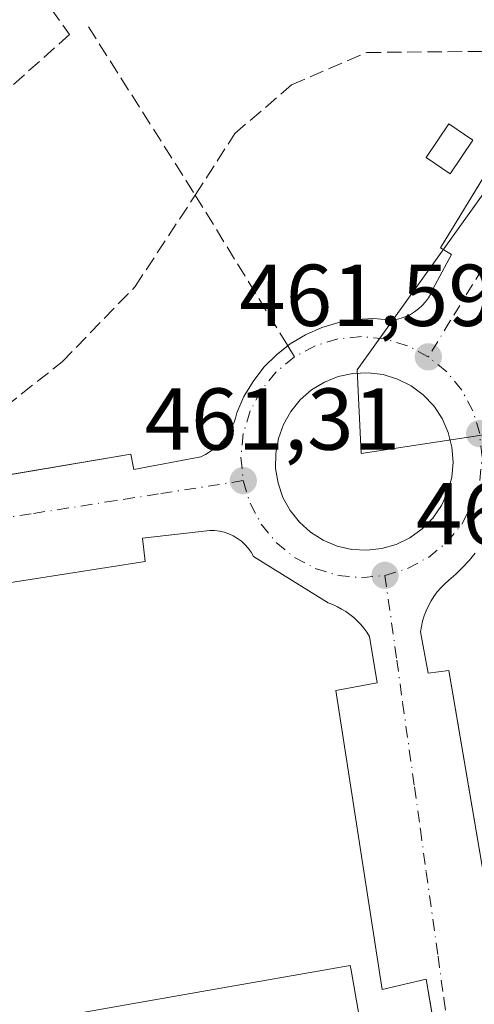
# Model space of a CAD drawing. Units: metres. Extents: x 607340 to 610812, y 4736206 to 4738574.
# Drawn here: x 610594 to 610646, y 4738098 to 4738211 of the extents above; entities that cross this region are included whole.
import ezdxf

# ---------------------------------------------------------------- set-up
doc = ezdxf.new("R2010")
doc.units = ezdxf.units.M
doc.header["$MEASUREMENT"] = 0
doc.linetypes.add('DGN Style 3', pattern=[2.307223458686699, 1.648016756204785, -0.6592067024819142])
doc.linetypes.add('DGN Style 4', pattern=[2.6384748266838614, 1.318413404963828, -0.6592067024819142, 0.001648016756204785, -0.6592067024819142])
for name, color, linetype, lineweight in [('Edificación Cxs', 1, 'Continuous', 13), ('Edificación ligera Cxs', 1, 'Continuous', 0), ('Elemento construido', 1, 'Continuous', 0), ('Huerta CxS', 92, 'Continuous', 0), ('Muro lineal', 1, 'DGN Style 3', 13), ('Núcleo urbano CxS', 7, 'Continuous', 0), ('Punto de cota en terreno', 7, 'Continuous', 0), ('Rótulo de punto de cota en terreno', 7, 'Continuous', 0), ('Senda pavimentada', 7, 'DGN Style 3', 0), ('Senda pavimentada conexión', 30, 'DGN Style 3', 0), ('Vía urbana Cxs', 4, 'Continuous', 0), ('Vía urbana eje', 4, 'DGN Style 4', 0)]:
    doc.layers.add(name, color=color, linetype=linetype, lineweight=lineweight)
doc.styles.add('Style-Arial', font='txt')

# ---------------------------------------------------------------- blocks, each defined once
blk = doc.blocks.new('5PATER')
at = {"layer": 'Huerta CxS', "linetype": 'Continuous', "lineweight": 0}
h = blk.add_hatch(color=51, dxfattribs=at)
edge = h.paths.add_edge_path()
edge.add_ellipse((0, 0), major_axis=(-0.1095731443231308, -0.1110710700762829), ratio=0.9994222409660322, start_angle=0, end_angle=360)
blk = doc.blocks.new('*U47')
at = {"layer": 'Vía urbana Cxs', "color": 4, "linetype": 'Continuous', "lineweight": 0}
for points in [[(610646.4101, 4738149.720100001, 462.3068999999959), (610645.7200999996, 4738148.890100001, 462.2247999999963), (610644.9901000002, 4738148.100099999, 462.1542999999947), (610644.2301000003, 4738147.350099999, 462.1024999999936), (610643.4200999998, 4738146.630100001, 462.077099999995), (610642.9501, 4738146.220100001, 462.0605000000069), (610642.5100999996, 4738145.780099999, 462.0445999999939), (610642.1001000004, 4738145.300100001, 462.0412000000069), (610641.7200999996, 4738144.800100001, 462.0377000000008), (610641.3901000004, 4738144.280099999, 462.0344999999944), (610641.0800999999, 4738143.7301, 462.0307999999932), (610640.8201000001, 4738143.1601, 462.0276000000013), (610640.6001000004, 4738142.5701, 462.024900000004), (610640.4200999998, 4738141.9801, 462.0198999999994), (610640.2801000001, 4738141.370100001, 462.0157999999938), (610640.1801000005, 4738140.7501, 462.0130000000063), (610641.0601000005, 4738136.040100001, 462.0378000000055), (610643.4200999998, 4738136.3301, 462.1183000000019), (610644.4019999999, 4738130.558900001, 462.1037999999971), (610644.7478, 4738128.5263, 462.1156999999948), (610649.8800999997, 4738098.360099999, 463.6070999999939)], [(610642.0773, 4738093.7764, 462.1736999999994), (610640.8201000001, 4738101.0801, 462.196100000001), (610635.8201000001, 4738099.9001, 463.8184999999939), (610630.5301000001, 4738134.050100001, 462.3675999999978), (610635.2401000002, 4738134.9301, 462.0298999999941), (610634.3601000002, 4738140.2301, 461.9741999999969), (610634.0601000005, 4738140.700099999, 461.9741999999969), (610633.7200999996, 4738141.1601, 461.974000000002), (610633.3601000002, 4738141.590100001, 461.9734999999928), (610632.9700999996, 4738141.9901, 461.9726999999984), (610632.5601000005, 4738142.380100001, 461.9713000000047), (610632.1201, 4738142.7301, 462.0103999999993), (610631.6601, 4738143.0601, 462.0592000000034), (610631.1801000005, 4738143.350099999, 462.1104999999953), (610630.6901000004, 4738143.620100001, 462.1631999999955), (610630.1801000005, 4738143.860099999, 462.2182999999932), (610629.6501000002, 4738144.0601, 462.2758999999933), (610621.1201, 4738149.360099999, 462.7603999999993), (610620.8400999998, 4738149.840100001, 462.5779000000039), (610620.5100999996, 4738150.300100001, 462.4094999999944), (610620.1401000004, 4738150.710100001, 462.2658999999985), (610619.7301000003, 4738151.090100001, 462.1428000000015), (610619.2801000001, 4738151.420100001, 462.0442000000039), (610618.8000999996, 4738151.700099999, 461.9691000000021), (610618.3000999996, 4738151.9301, 461.9150999999983), (610617.7701000003, 4738152.110099999, 461.8782999999967), (610617.2301000003, 4738152.2301, 461.8549999999959), (610616.6700999998, 4738152.300100001, 461.8361000000005), (610616.1201, 4738152.3101, 461.8222999999998), (610608.4600999998, 4738151.4301, 461.9735999999976), (610608.7600999996, 4738148.780099999, 462.3004999999976), (610569.3101000005, 4738142.610099999, 462.168399999995)], [(610581.9747000001, 4738156.7874, 461.9784000000073), (610607.1101000002, 4738161.030099999, 462.2676000000066), (610607.4501, 4738159.270099999, 462.0157000000036), (610615.1001000004, 4738160.7401, 461.7866000000067), (610615.6501000002, 4738161.0101, 461.7964999999967), (610616.1801000005, 4738161.3201, 461.8068999999959), (610616.6801000005, 4738161.670100001, 461.8175999999949), (610617.1401000004, 4738162.0701, 461.8288999999932), (610617.5701000001, 4738162.5101, 461.8420999999944), (610617.9600999998, 4738162.9801, 461.9061999999976), (610618.3101000005, 4738163.4801, 461.9649999999965), (610618.6101000002, 4738164.020099999, 462.0206999999937), (610618.8601000002, 4738164.5701, 462.071299999996), (610619.0701000001, 4738165.1501, 462.1202000000048), (610619.2200999996, 4738165.7401, 462.1680999999954), (610620.0301000001, 4738167.600099999, 462.2390000000014), (610621.0601000005, 4738169.340100001, 462.1214999999939), (610622.3000999996, 4738170.950099999, 462.0810000000056), (610623.7301000003, 4738172.380100001, 462.0815000000002), (610625.0273000002, 4738173.399900001, 462.0432000000001), (610625.3201000001, 4738173.630100001, 462.037599999996), (610627.0601000005, 4738174.670100001, 462.0212999999931), (610628.9101, 4738175.4901, 462.0760000000009), (610630.8501000004, 4738176.0701, 462.1523000000016), (610632.8501000004, 4738176.4101, 462.2583000000013), (610634.8701, 4738176.5001, 462.5093000000052), (610636.8901000004, 4738176.3301, 462.7226999999984), (610637.4501, 4738176.420100001, 462.8059000000067), (610637.9901000002, 4738176.550100001, 462.7776000000013), (610638.5201000003, 4738176.7401, 462.7446999999956), (610639.0301000001, 4738176.9801, 462.7163), (610639.5100999996, 4738177.280099999, 462.693299999999), (610639.9600999998, 4738177.610099999, 462.6753999999929), (610640.3701, 4738177.9901, 462.6751999999979), (610640.7500999998, 4738178.4101, 462.679099999994), (610641.0800999999, 4738178.870100001, 462.6907000000065), (610641.3701, 4738179.350099999, 462.7057000000059), (610641.6001000004, 4738179.860099999, 462.7307000000001), (610643.7401000002, 4738183.8101, 462.6714999999967), (610642.4801000003, 4738184.5701, 462.9441999999981), (610655.4068999998, 4738205.7806, 462.2290000000066)]]:
    blk.add_polyline3d(points, dxfattribs=at)
blk.add_polyline3d([(610635.9121000003, 4738170.112700001, 462.2434000000067), (610634.1969, 4738170.333000001, 462.2948999999935), (610632.4692000002, 4738170.2586, 462.377999999997), (610630.7949000001, 4738169.898700001, 462.3156000000017), (610629.2050000001, 4738169.2622, 462.255799999999), (610627.7449000003, 4738168.3673, 462.1741999999941), (610626.4562999997, 4738167.239399999, 462.1450000000041), (610625.3756999997, 4738165.910800001, 462.1055000000051), (610624.5341999996, 4738164.419299999, 462.0608000000066), (610623.9556, 4738162.807399999, 462.0182000000059), (610623.6563999997, 4738161.121200001, 461.9792000000016), (610623.6453, 4738159.408700001, 461.9627999999939), (610623.9225000005, 4738157.718699999, 461.9661000000052), (610624.4801000003, 4738156.099500001, 461.977899999998), (610625.3021999998, 4738154.597200001, 461.9906000000047), (610626.3653999995, 4738153.254600001, 461.9985000000015), (610627.6392999999, 4738152.110099999, 462.0565000000061), (610629.0876000002, 4738151.1963, 462.1782999999996), (610630.6690999996, 4738150.539100001, 462.2054999999964), (610632.3386000004, 4738150.157500001, 462.1760000000068), (610634.0484999996, 4738150.062200001, 462.1416999999929), (610635.75, 4738150.255999999, 462.1288000000059), (610637.4108999996, 4738150.737400001, 462.1294999999955), (610638.9659000002, 4738151.494100001, 462.1342000000004), (610640.3696999997, 4738152.503900001, 462.1269999999931), (610641.5816000003, 4738153.737600001, 462.1551000000036), (610642.5662000002, 4738155.159200001, 462.1539000000049), (610643.2949000001, 4738156.727399999, 462.2189000000071), (610643.7466000002, 4738158.396700001, 462.2342999999965), (610643.9080999997, 4738160.1184, 462.2341000000015), (610643.7747999998, 4738161.842599999, 462.2403999999952), (610643.3503999999, 4738163.518999999, 462.2275999999983), (610642.6473000003, 4738165.098900001, 462.1937000000034), (610641.6860999997, 4738166.536499999, 462.2250000000058), (610640.4945, 4738167.7897, 462.1876000000047), (610639.1074000001, 4738168.8224, 462.1950999999972), (610637.5650000004, 4738169.6043, 462.1977999999945)], close=True, dxfattribs=at)

msp = doc.modelspace()

# ---------------------------------------------------------------- linework, layer by layer
at = {"layer": 'Edificación Cxs', "color": 1, "linetype": 'Continuous', "lineweight": 13, "elevation": 468.8519999999991, "flags": 128}
msp.add_lwpolyline([(610569.9643999999, 4738077.8696), (610564.4600999998, 4738076.9001), (610564.3003000002, 4738077.8057), (610562.0900999998, 4738090.3301), (610562.7302999999, 4738090.4428), (610579.3744000001, 4738093.374), (610597.2984999996, 4738096.5306), (610615.2222999996, 4738099.687200001), (610632.1601, 4738102.670100001), (610632.2555000001, 4738102.127499999), (610634.5201000003, 4738089.2401), (610587.3969000002, 4738080.939999999), (610581.6847000001, 4738079.933900001), (610577.5480000004, 4738079.2053)], close=True, dxfattribs=at)
at = {"layer": 'Edificación Cxs', "color": 1, "linetype": 'Continuous', "lineweight": 13}
msp.add_polyline3d([(610569.9643999999, 4738077.8696, 466.7421000000032), (610564.4600999998, 4738076.9001, 464.4968999999983), (610564.3003000002, 4738077.8057, 465.0187000000006), (610562.0900999998, 4738090.3301, 466.1061000000045), (610562.7302999999, 4738090.4428, 466.5099999999948), (610579.3744000001, 4738093.374, 468.851999999999), (610597.2984999996, 4738096.5306, 468.4945000000008), (610615.2222999996, 4738099.687200001, 468.3923999999971), (610632.1601, 4738102.670100001, 465.2929000000004), (610632.2555000001, 4738102.127499999, 465.5657999999967), (610634.5201000003, 4738089.2401, 464.4615000000049), (610587.3969000002, 4738080.939999999, 467.8181000000041), (610581.6847000001, 4738079.933900001, 467.156799999997), (610577.5480000004, 4738079.2053, 466.8589999999967), (610569.9643999999, 4738077.8696, 466.7421000000032)], dxfattribs=at)
at = {"layer": 'Edificación ligera Cxs', "color": 1, "linetype": 'Continuous', "lineweight": 0}
msp.add_polyline3d([(610646.1622000001, 4738196.888300001, 462.8708000000043), (610643.5624000002, 4738193.0505, 463.6659999999974), (610640.8302999996, 4738194.9012, 463.2461999999941), (610643.4301000005, 4738198.739, 462.7767000000022), (610646.1622000001, 4738196.888300001, 462.8708000000043)], dxfattribs=at)
msp.add_3dface([(610646.1622000001, 4738196.888300001, 463.6659999999974), (610643.5624000002, 4738193.0505, 463.6659999999974), (610640.8302999996, 4738194.9012, 463.6659999999974), (610643.4301000005, 4738198.739, 463.6659999999974)], dxfattribs=at)
at = {"layer": 'Elemento construido', "color": 1, "linetype": 'Continuous', "lineweight": 0}
for points in [[(610567.1201, 4738154.280099999, 461.7437000000064), (610607.1101000002, 4738161.030099999, 462.2676000000066), (610607.4501, 4738159.270099999, 462.0157000000036), (610615.1001000004, 4738160.7401, 461.7866000000067), (610615.6501000002, 4738161.0101, 461.7964999999967), (610616.1801000005, 4738161.3201, 461.8068999999959), (610616.6801000005, 4738161.670100001, 461.8175999999949), (610617.1401000004, 4738162.0701, 461.8288999999932), (610617.5701000001, 4738162.5101, 461.8420999999944), (610617.9600999998, 4738162.9801, 461.9061999999976), (610618.3101000005, 4738163.4801, 461.9649999999965), (610618.6101000002, 4738164.020099999, 462.0206999999937), (610618.8601000002, 4738164.5701, 462.071299999996), (610619.0701000001, 4738165.1501, 462.1202000000048), (610619.2200999996, 4738165.7401, 462.1680999999954), (610620.0301000001, 4738167.600099999, 462.2390000000014), (610621.0601000005, 4738169.340100001, 462.1214999999939), (610622.3000999996, 4738170.950099999, 462.0810000000056), (610623.7301000003, 4738172.380100001, 462.0815000000002), (610625.3201000001, 4738173.630100001, 462.037599999996), (610627.0601000005, 4738174.670100001, 462.0212999999931), (610628.9101, 4738175.4901, 462.0760000000009), (610630.8501000004, 4738176.0701, 462.1523000000016), (610632.8501000004, 4738176.4101, 462.2583000000013), (610634.8701, 4738176.5001, 462.5093000000052), (610636.8901000004, 4738176.3301, 462.7226999999984), (610637.4501, 4738176.420100001, 462.8059000000067), (610637.9901000002, 4738176.550100001, 462.7776000000013), (610638.5201000003, 4738176.7401, 462.7446999999956), (610639.0301000001, 4738176.9801, 462.7163), (610639.5100999996, 4738177.280099999, 462.693299999999), (610639.9600999998, 4738177.610099999, 462.6753999999929), (610640.3701, 4738177.9901, 462.6751999999979), (610640.7500999998, 4738178.4101, 462.679099999994), (610641.0800999999, 4738178.870100001, 462.6907000000065), (610641.3701, 4738179.350099999, 462.7057000000059), (610641.6001000004, 4738179.860099999, 462.7307000000001), (610643.7401000002, 4738183.8101, 462.6714999999967), (610642.4801000003, 4738184.5701, 462.9441999999981), (610666.3400999998, 4738223.720100001, 462.4195000000037)], [(610642.2901, 4738092.540100001, 462.1684999999998), (610640.8201000001, 4738101.0801, 462.196100000001), (610635.8201000001, 4738099.9001, 463.8184999999939), (610630.5301000001, 4738134.050100001, 462.3675999999978), (610635.2401000002, 4738134.9301, 462.0298999999941), (610634.3601000002, 4738140.2301, 461.9741999999969), (610634.0601000005, 4738140.700099999, 461.9741999999969), (610633.7200999996, 4738141.1601, 461.974000000002), (610633.3601000002, 4738141.590100001, 461.9734999999928), (610632.9700999996, 4738141.9901, 461.9726999999984), (610632.5601000005, 4738142.380100001, 461.9713000000047), (610632.1201, 4738142.7301, 462.0103999999993), (610631.6601, 4738143.0601, 462.0592000000034), (610631.1801000005, 4738143.350099999, 462.1104999999953), (610630.6901000004, 4738143.620100001, 462.1631999999955), (610630.1801000005, 4738143.860099999, 462.2182999999932), (610629.6501000002, 4738144.0601, 462.2758999999933), (610621.1201, 4738149.360099999, 462.7603999999993), (610620.8400999998, 4738149.840100001, 462.5779000000039), (610620.5100999996, 4738150.300100001, 462.4094999999944), (610620.1401000004, 4738150.710100001, 462.2658999999985), (610619.7301000003, 4738151.090100001, 462.1428000000015), (610619.2801000001, 4738151.420100001, 462.0442000000039), (610618.8000999996, 4738151.700099999, 461.9691000000021), (610618.3000999996, 4738151.9301, 461.9150999999983), (610617.7701000003, 4738152.110099999, 461.8782999999967), (610617.2301000003, 4738152.2301, 461.8549999999959), (610616.6700999998, 4738152.300100001, 461.8361000000005), (610616.1201, 4738152.3101, 461.8222999999998), (610608.4600999998, 4738151.4301, 461.9735999999976), (610608.7600999996, 4738148.780099999, 462.3004999999976), (610569.3101000005, 4738142.610099999, 462.168399999995)], [(610646.4101, 4738149.720100001, 462.3068999999959), (610645.7200999996, 4738148.890100001, 462.2247999999963), (610644.9901000002, 4738148.100099999, 462.1542999999947), (610644.2301000003, 4738147.350099999, 462.1024999999936), (610643.4200999998, 4738146.630100001, 462.077099999995), (610642.9501, 4738146.220100001, 462.0605000000069), (610642.5100999996, 4738145.780099999, 462.0445999999939), (610642.1001000004, 4738145.300100001, 462.0412000000069), (610641.7200999996, 4738144.800100001, 462.0377000000008), (610641.3901000004, 4738144.280099999, 462.0344999999944), (610641.0800999999, 4738143.7301, 462.0307999999932), (610640.8201000001, 4738143.1601, 462.0276000000013), (610640.6001000004, 4738142.5701, 462.024900000004), (610640.4200999998, 4738141.9801, 462.0198999999994), (610640.2801000001, 4738141.370100001, 462.0157999999938), (610640.1801000005, 4738140.7501, 462.0130000000063), (610641.0601000005, 4738136.040100001, 462.0378000000055), (610643.4200999998, 4738136.3301, 462.1183000000019), (610649.8800999997, 4738098.360099999, 463.6070999999939)]]:
    msp.add_polyline3d(points, dxfattribs=at)
at = {"layer": 'Muro lineal', "color": 1, "linetype": 'DGN Style 3', "lineweight": 13}
msp.add_polyline3d([(610593.9401000004, 4738217.4801, 465.8467999999993), (610600.1201, 4738208.940099999, 464.4085000000051), (610591.8701, 4738201.590100001, 465.9793000000063), (610585.1001000004, 4738195.700099999, 466.7226999999984), (610577.4501, 4738187.7601, 468.1766999999964), (610572.1501000002, 4738180.9901, 465.090200000006), (610566.8400999998, 4738171.5701, 465.4796000000061), (610562.4301000005, 4738163.3301, 464.7118000000046), (610560.0701000001, 4738157.120100001, 463.7578000000067)], dxfattribs=at)
at = {"layer": 'Núcleo urbano CxS', "color": 7, "linetype": 'Continuous', "lineweight": 0}
msp.add_polyline3d([(610752.6039000005, 4738288.868100001, 461.0709000000061), (610754.3553999999, 4738179.7718, 462.2130000000034), (610704.1989000002, 4738171.894099999, 462.5050000000047), (610633.4161, 4738161.096899999, 462.3482999999979), (610632.9451000001, 4738170.6569, 462.0114999999933), (610680.1349, 4738236.5701, 461.4729999999981), (610697.4118999997, 4738265.746300001, 461.2295000000013), (610710.7609000001, 4738291.8869, 461.2351999999955), (610712.6366999998, 4738298.153899999, 461.2942000000039), (610716.5727000004, 4738311.318499999, 461.6098999999958), (610721.1481, 4738317.2455, 461.4091000000044), (610726.6980999997, 4738322.098900001, 460.8424999999989), (610732.2483000001, 4738320.194499999, 460.7715999999928), (610737.4502999998, 4738316.2051, 460.6054000000004), (610740.9197000006, 4738308.226100001, 460.6759000000021), (610741.4397, 4738302.1557, 461.1423999999971), (610744.3887, 4738297.822100001, 461.047000000006)], close=True, dxfattribs=at)
for points in [[(610726.6980999997, 4738322.098900001, 460.8424999999989), (610721.1481, 4738317.2455, 461.4091000000044), (610716.5727000004, 4738311.318499999, 461.6098999999958), (610712.6366999998, 4738298.153899999, 461.2942000000039), (610710.7609000001, 4738291.8869, 461.2351999999955), (610697.4118999997, 4738265.746300001, 461.2295000000013), (610680.1349, 4738236.5701, 461.4729999999981), (610632.9451000001, 4738170.6569, 462.0114999999933), (610633.4161, 4738161.096899999, 462.3482999999979), (610704.1989000002, 4738171.894099999, 462.5050000000047), (610754.3553999999, 4738179.7718, 462.2130000000034)], [(610726.6980999997, 4738322.098900001, 460.8424999999989), (610721.1481, 4738317.2455, 461.4091000000044), (610716.5727000004, 4738311.318499999, 461.6098999999958), (610712.6366999998, 4738298.153899999, 461.2942000000039), (610710.7609000001, 4738291.8869, 461.2351999999955), (610697.4118999997, 4738265.746300001, 461.2295000000013), (610680.1349, 4738236.5701, 461.4729999999981), (610632.9451000001, 4738170.6569, 462.0114999999933), (610633.4161, 4738161.096899999, 462.3482999999979), (610704.1989000002, 4738171.894099999, 462.5050000000047), (610754.3553999999, 4738179.7718, 462.2130000000034)], [(610710.7609000001, 4738291.8869, 461.2351999999955), (610697.4118999997, 4738265.746300001, 461.2295000000013), (610680.1349, 4738236.5701, 461.4729999999981), (610632.9451000001, 4738170.6569, 462.0114999999933), (610633.4161, 4738161.096899999, 462.3482999999979), (610704.1989000002, 4738171.894099999, 462.5050000000047), (610754.3553999999, 4738179.7718, 462.2130000000034), (610758.4417000003, 4737925.244000001, 462.0993000000017)]]:
    msp.add_polyline3d(points, dxfattribs=at)
at = {"layer": 'Senda pavimentada', "color": 7, "linetype": 'DGN Style 3', "lineweight": 0, "extrusion": (0.03793699948364179, -0.05971225871456939, 0.997494476290161), "elevation": -259302.1104681197, "flags": 128}
msp.add_lwpolyline([(3056268.931491436, 3662710.794364596), (3056268.931491436, 3662687.965701717)], dxfattribs=at)
at = {"layer": 'Senda pavimentada', "color": 7, "linetype": 'DGN Style 3', "lineweight": 0, "extrusion": (0.004845220848759166, -0.007899325668888364, 0.9999570613225869), "elevation": -34007.73828746543, "flags": 128}
msp.add_lwpolyline([(610605.0637898286, 4738069.80003461), (610615.6205724819, 4738052.589697645)], dxfattribs=at)
at = {"layer": 'Senda pavimentada', "color": 7, "linetype": 'DGN Style 3', "lineweight": 0}
for points in [[(610614.4714000003, 4738190.6097, 462.2302999999956), (610618.9693999998, 4738197.621200001, 462.3352000000014), (610625.4517000001, 4738203.177400001, 462.5293999999994), (610634.0505999997, 4738206.8816, 463.3031000000047), (610647.1475000001, 4738207.013900001, 462.905700000003), (610655.4068999998, 4738205.7806, 462.2290000000066)], [(610581.9747000001, 4738156.7874, 461.9784000000073), (610587.3515999997, 4738162.1669, 461.9220999999961), (610599.2578999996, 4738171.559699999, 462.1294000000053), (610607.5922999998, 4738180.158600001, 462.0883999999933), (610614.4714000003, 4738190.6097, 462.2302999999956)]]:
    msp.add_polyline3d(points, dxfattribs=at)
at = {"layer": 'Senda pavimentada conexión', "color": 30, "linetype": 'DGN Style 3', "lineweight": 0, "extrusion": (0.01099994337429722, -0.01793416419021739, 0.9997786590043622), "elevation": -77796.3980603004, "flags": 128}
msp.add_lwpolyline([(2997820.867093324, 3718893.393787966), (2997820.867093324, 3718891.915569938)], dxfattribs=at)
at = {"layer": 'Vía urbana Cxs', "color": 4, "linetype": 'Continuous', "lineweight": 0}
for points in [[(610581.9747000001, 4738156.7874, 461.9784000000073), (610607.1101000002, 4738161.030099999, 462.2676000000066), (610607.4501, 4738159.270099999, 462.0157000000036), (610615.1001000004, 4738160.7401, 461.7866000000067), (610615.6501000002, 4738161.0101, 461.7964999999967), (610616.1801000005, 4738161.3201, 461.8068999999959), (610616.6801000005, 4738161.670100001, 461.8175999999949), (610617.1401000004, 4738162.0701, 461.8288999999932), (610617.5701000001, 4738162.5101, 461.8420999999944), (610617.9600999998, 4738162.9801, 461.9061999999976), (610618.3101000005, 4738163.4801, 461.9649999999965), (610618.6101000002, 4738164.020099999, 462.0206999999937), (610618.8601000002, 4738164.5701, 462.071299999996), (610619.0701000001, 4738165.1501, 462.1202000000048), (610619.2200999996, 4738165.7401, 462.1680999999954), (610620.0301000001, 4738167.600099999, 462.2390000000014), (610621.0601000005, 4738169.340100001, 462.1214999999939), (610622.3000999996, 4738170.950099999, 462.0810000000056), (610623.7301000003, 4738172.380100001, 462.0815000000002), (610625.0273000002, 4738173.399900001, 462.0432000000001), (610625.3201000001, 4738173.630100001, 462.037599999996), (610627.0601000005, 4738174.670100001, 462.0212999999931), (610628.9101, 4738175.4901, 462.0760000000009), (610630.8501000004, 4738176.0701, 462.1523000000016), (610632.8501000004, 4738176.4101, 462.2583000000013), (610634.8701, 4738176.5001, 462.5093000000052), (610636.8901000004, 4738176.3301, 462.7226999999984), (610637.4501, 4738176.420100001, 462.8059000000067), (610637.9901000002, 4738176.550100001, 462.7776000000013), (610638.5201000003, 4738176.7401, 462.7446999999956), (610639.0301000001, 4738176.9801, 462.7163), (610639.5100999996, 4738177.280099999, 462.693299999999), (610639.9600999998, 4738177.610099999, 462.6753999999929), (610640.3701, 4738177.9901, 462.6751999999979), (610640.7500999998, 4738178.4101, 462.679099999994), (610641.0800999999, 4738178.870100001, 462.6907000000065), (610641.3701, 4738179.350099999, 462.7057000000059), (610641.6001000004, 4738179.860099999, 462.7307000000001), (610643.7401000002, 4738183.8101, 462.6714999999967), (610642.4801000003, 4738184.5701, 462.9441999999981), (610655.4068999998, 4738205.7806, 462.2290000000066)], [(610635.9121000003, 4738170.112700001, 462.2434000000067), (610634.1969, 4738170.333000001, 462.2948999999935), (610632.4692000002, 4738170.2586, 462.377999999997), (610630.7949000001, 4738169.898700001, 462.3156000000017), (610629.2050000001, 4738169.2622, 462.255799999999), (610627.7449000003, 4738168.3673, 462.1741999999941), (610626.4562999997, 4738167.239399999, 462.1450000000041), (610625.3756999997, 4738165.910800001, 462.1055000000051), (610624.5341999996, 4738164.419299999, 462.0608000000066), (610623.9556, 4738162.807399999, 462.0182000000059), (610623.6563999997, 4738161.121200001, 461.9792000000016), (610623.6453, 4738159.408700001, 461.9627999999939), (610623.9225000005, 4738157.718699999, 461.9661000000052), (610624.4801000003, 4738156.099500001, 461.977899999998), (610625.3021999998, 4738154.597200001, 461.9906000000047), (610626.3653999995, 4738153.254600001, 461.9985000000015), (610627.6392999999, 4738152.110099999, 462.0565000000061), (610629.0876000002, 4738151.1963, 462.1782999999996), (610630.6690999996, 4738150.539100001, 462.2054999999964), (610632.3386000004, 4738150.157500001, 462.1760000000068), (610634.0484999996, 4738150.062200001, 462.1416999999929), (610635.75, 4738150.255999999, 462.1288000000059), (610637.4108999996, 4738150.737400001, 462.1294999999955), (610638.9659000002, 4738151.494100001, 462.1342000000004), (610640.3696999997, 4738152.503900001, 462.1269999999931), (610641.5816000003, 4738153.737600001, 462.1551000000036), (610642.5662000002, 4738155.159200001, 462.1539000000049), (610643.2949000001, 4738156.727399999, 462.2189000000071), (610643.7466000002, 4738158.396700001, 462.2342999999965), (610643.9080999997, 4738160.1184, 462.2341000000015), (610643.7747999998, 4738161.842599999, 462.2403999999952), (610643.3503999999, 4738163.518999999, 462.2275999999983), (610642.6473000003, 4738165.098900001, 462.1937000000034), (610641.6860999997, 4738166.536499999, 462.2250000000058), (610640.4945, 4738167.7897, 462.1876000000047), (610639.1074000001, 4738168.8224, 462.1950999999972), (610637.5650000004, 4738169.6043, 462.1977999999945), (610635.9121000003, 4738170.112700001, 462.2434000000067)], [(610642.0773, 4738093.7764, 462.1736999999994), (610640.8201000001, 4738101.0801, 462.196100000001), (610635.8201000001, 4738099.9001, 463.8184999999939), (610630.5301000001, 4738134.050100001, 462.3675999999978), (610635.2401000002, 4738134.9301, 462.0298999999941), (610634.3601000002, 4738140.2301, 461.9741999999969), (610634.0601000005, 4738140.700099999, 461.9741999999969), (610633.7200999996, 4738141.1601, 461.974000000002), (610633.3601000002, 4738141.590100001, 461.9734999999928), (610632.9700999996, 4738141.9901, 461.9726999999984), (610632.5601000005, 4738142.380100001, 461.9713000000047), (610632.1201, 4738142.7301, 462.0103999999993), (610631.6601, 4738143.0601, 462.0592000000034), (610631.1801000005, 4738143.350099999, 462.1104999999953), (610630.6901000004, 4738143.620100001, 462.1631999999955), (610630.1801000005, 4738143.860099999, 462.2182999999932), (610629.6501000002, 4738144.0601, 462.2758999999933), (610621.1201, 4738149.360099999, 462.7603999999993), (610620.8400999998, 4738149.840100001, 462.5779000000039), (610620.5100999996, 4738150.300100001, 462.4094999999944), (610620.1401000004, 4738150.710100001, 462.2658999999985), (610619.7301000003, 4738151.090100001, 462.1428000000015), (610619.2801000001, 4738151.420100001, 462.0442000000039), (610618.8000999996, 4738151.700099999, 461.9691000000021), (610618.3000999996, 4738151.9301, 461.9150999999983), (610617.7701000003, 4738152.110099999, 461.8782999999967), (610617.2301000003, 4738152.2301, 461.8549999999959), (610616.6700999998, 4738152.300100001, 461.8361000000005), (610616.1201, 4738152.3101, 461.8222999999998), (610608.4600999998, 4738151.4301, 461.9735999999976), (610608.7600999996, 4738148.780099999, 462.3004999999976), (610569.3101000005, 4738142.610099999, 462.168399999995)], [(610646.4101, 4738149.720100001, 462.3068999999959), (610645.7200999996, 4738148.890100001, 462.2247999999963), (610644.9901000002, 4738148.100099999, 462.1542999999947), (610644.2301000003, 4738147.350099999, 462.1024999999936), (610643.4200999998, 4738146.630100001, 462.077099999995), (610642.9501, 4738146.220100001, 462.0605000000069), (610642.5100999996, 4738145.780099999, 462.0445999999939), (610642.1001000004, 4738145.300100001, 462.0412000000069), (610641.7200999996, 4738144.800100001, 462.0377000000008), (610641.3901000004, 4738144.280099999, 462.0344999999944), (610641.0800999999, 4738143.7301, 462.0307999999932), (610640.8201000001, 4738143.1601, 462.0276000000013), (610640.6001000004, 4738142.5701, 462.024900000004), (610640.4200999998, 4738141.9801, 462.0198999999994), (610640.2801000001, 4738141.370100001, 462.0157999999938), (610640.1801000005, 4738140.7501, 462.0130000000063), (610641.0601000005, 4738136.040100001, 462.0378000000055), (610643.4200999998, 4738136.3301, 462.1183000000019), (610644.4019999999, 4738130.558900001, 462.1037999999971), (610644.7478, 4738128.5263, 462.1156999999948), (610649.8800999997, 4738098.360099999, 463.6070999999939)]]:
    msp.add_polyline3d(points, dxfattribs=at)
at = {"layer": 'Vía urbana eje', "color": 4, "linetype": 'DGN Style 4', "lineweight": 0}
for points in [[(610661.1700999998, 4738204.920100001, 461.7603999999993), (610658.6601, 4738200.8201, 461.771900000007), (610656.1401000004, 4738196.7301, 461.9375), (610653.6401000004, 4738192.630100001, 461.8871999999974), (610651.1201, 4738188.520099999, 461.9606000000058), (610648.6201, 4738184.4301, 462.0451999999932), (610646.1001000004, 4738180.340100001, 462.1508000000031), (610643.5800999999, 4738176.2401, 462.1863000000012), (610641.0701000001, 4738172.140100001, 462.0243999999948)], [(610641.0701000001, 4738172.140100001, 462.0243999999948), (610638.7100999998, 4738173.4101, 462.168399999995), (610636.1201, 4738174.1801, 462.2842999999993), (610633.4401000004, 4738174.460100001, 462.1624000000011), (610630.7600999996, 4738174.1801, 462.0559999999969), (610628.1700999998, 4738173.4101, 461.9805999999954), (610625.8000999996, 4738172.140100001, 462.0121000000072)], [(610625.8000999996, 4738172.140100001, 462.0121000000072), (610623.7100999998, 4738170.4301, 462.0525999999954), (610622.0000999998, 4738168.340100001, 462.028999999995), (610620.7301000003, 4738165.960100001, 462.0706000000064), (610619.9401000004, 4738163.380100001, 461.9326000000001), (610619.6700999998, 4738160.6801, 461.8359000000055), (610619.9401000004, 4738158.0101, 461.8050999999978)], [(610646.9401000004, 4738163.380100001, 462.1193000000058), (610646.1601, 4738165.960100001, 462.1226000000024), (610644.8901000004, 4738168.340100001, 462.1092000000062), (610643.1700999998, 4738170.4301, 462.0671000000002), (610641.0701000001, 4738172.140100001, 462.0243999999948)], [(610636.1201, 4738147.190099999, 461.9395999999979), (610638.7100999998, 4738147.9801, 461.9811999999947), (610641.0800999999, 4738149.2501, 462.0335999999952), (610643.1700999998, 4738150.960100001, 462.0966000000044), (610644.8901000004, 4738153.050100001, 462.2820000000065), (610646.1601, 4738155.4301, 462.3000000000029), (610646.9401000004, 4738158.0101, 462.203999999998), (610647.2100999998, 4738160.6801, 462.1477000000014), (610646.9401000004, 4738163.380100001, 462.1193000000058)], [(610619.9401000004, 4738158.0101, 461.8050999999978), (610610.2600999996, 4738156.4901, 461.7403000000049), (610605.4200999998, 4738155.7401, 461.8203000000067), (610595.7301000003, 4738154.220100001, 461.6609999999928), (610590.8901000004, 4738153.470100001, 461.5963000000047), (610586.0500999996, 4738152.710100001, 461.5142000000051), (610581.2100999998, 4738151.940099999, 461.498900000006), (610576.3701, 4738151.1801, 461.5332999999956)], [(610619.9401000004, 4738158.0101, 461.8050999999978), (610620.7301000003, 4738155.4301, 461.8338999999978), (610622.0000999998, 4738153.050100001, 461.857799999998), (610623.7100999998, 4738150.960100001, 462.3623999999982), (610625.8000999996, 4738149.2501, 462.575800000006), (610628.1700999998, 4738147.9801, 462.3898999999947), (610630.7600999996, 4738147.190099999, 462.1364999999933), (610633.4401000004, 4738146.9301, 461.9423999999999), (610636.1201, 4738147.190099999, 461.9395999999979)], [(610636.1201, 4738147.190099999, 461.9395999999979), (610637.4801000003, 4738137.520099999, 461.920499999993), (610638.1401000004, 4738132.690099999, 461.9369000000006), (610639.5000999998, 4738123.040100001, 461.9847000000009), (610640.1700999998, 4738118.210100001, 462.014599999995), (610640.8300999999, 4738113.360099999, 462.0486999999994), (610642.1901000004, 4738103.710100001, 462.104800000001), (610642.8501000004, 4738098.880100001, 462.1230999999971), (610644.2100999998, 4738089.220100001, 462.1587), (610644.8701, 4738084.380100001, 462.1665000000066)]]:
    msp.add_polyline3d(points, dxfattribs=at)

# ---------------------------------------------------------------- block references
at = {"layer": 'Punto de cota en terreno', "color": 7, "linetype": 'Continuous', "lineweight": 0, "xscale": 10, "yscale": 10, "zscale": 10}
for p in [(610641.0800000001, 4738172.140000001, 461.5899999999965), (610646.9400000004, 4738163.380000001, 461.6699999999983), (610619.9500000002, 4738158.01, 461.3099999999977), (610636.1299999999, 4738147.199999999, 461.4799999999959)]:
    msp.add_blockref('5PATER', p, dxfattribs=at)
at = {"layer": 'Vía urbana Cxs', "color": 4, "linetype": 'Continuous', "lineweight": 0}
msp.add_blockref('*U47', (0, 0), dxfattribs=at)

# ---------------------------------------------------------------- texts
at = {"layer": 'Rótulo de punto de cota en terreno', "color": 7, "linetype": 'Continuous', "lineweight": 0, "style": 'Style-Arial'}
for s, p in [('461,59', (610619.4972000001, 4738175.6678)), ('461,31', (610608.6871999997, 4738161.537799999)), ('461,48', (610639.6578000003, 4738150.727800001))]:
    msp.add_text(s, height=7.000000000000002, dxfattribs=at).set_placement(p)

doc.saveas('drawing.dxf')
